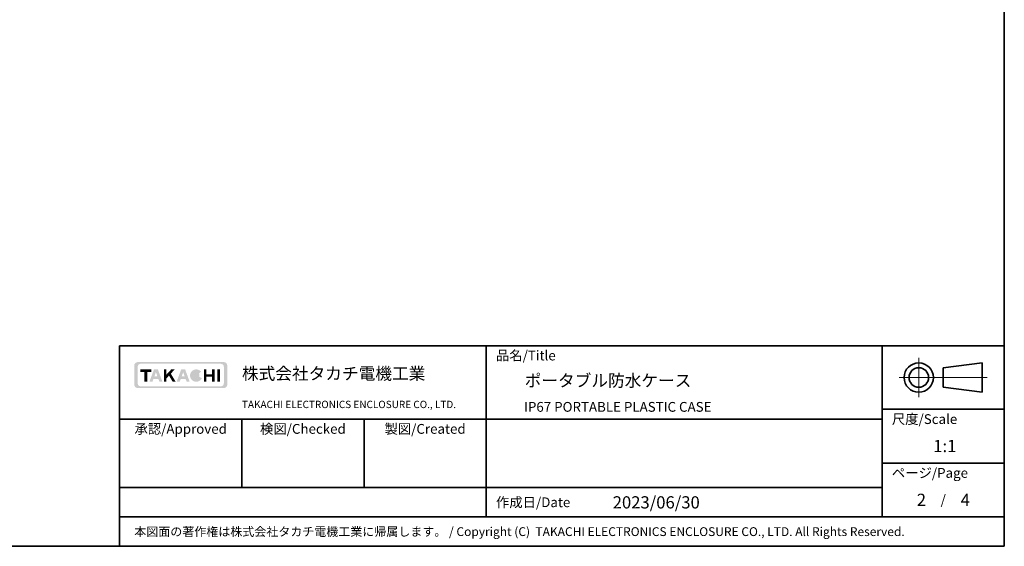
# Model space of a CAD drawing. Units: millimetres. Extents: x 0 to 1594, y 0 to 281.
# Drawn here: x 591 to 792, y 0 to 108 of the extents above; entities that cross this region are included whole.
import ezdxf
from ezdxf.enums import TextEntityAlignment as Align

# ---------------------------------------------------------------- set-up
doc = ezdxf.new("R2010")
doc.units = ezdxf.units.MM
doc.layers.add('Border (ISO)', color=7, linetype='Continuous', lineweight=35)
doc.layers.add('Title (ISO)', color=7, linetype='Continuous', lineweight=35)
doc.layers.add('Hatch (ISO)', color=1, linetype='Continuous', lineweight=18, true_color=0xff0000)
doc.styles.add('Note Text (TK)', font='MS PGothic.ttf')
doc.styles.add('文字スタイル40', font='MS PGothic.ttf')
doc.styles.add('文字スタイル67', font='arial.ttf')

# ---------------------------------------------------------------- blocks, each defined once
blk = doc.blocks.new('図面枠 tk図枠')
at = {"layer": 'Border (ISO)'}
for p in [(405.5, 289), (14.5, 8)]:
    blk.add_line(p, (405.5, 8), dxfattribs=at)
blk = doc.blocks.new('表題欄 tk表題欄')
at = {"layer": 'Hatch (ISO)'}
h = blk.add_hatch(color=256, dxfattribs=at)
edge = h.paths.add_edge_path(flags=0)
edge.add_arc((95.44, 237.35), 0.596, 270, 360)
edge.add_line((96.04, 237.35), (96.04, 240.76))
edge.add_arc((95.44, 240.76), 0.596, 0, 90)
edge.add_line((95.44, 241.35), (79.01, 241.35))
edge.add_arc((79.01, 240.76), 0.596, 90, 180)
edge.add_line((78.41, 240.76), (78.41, 237.35))
edge.add_arc((79.01, 237.35), 0.596, 180, 270)
edge.add_line((79.01, 236.75), (95.44, 236.75))
edge = h.paths.add_edge_path()
edge.add_line((77.71, 241), (77.71, 237.1))
edge.add_arc((78.41, 237.1), 0.702, 180, 270)
edge.add_line((78.41, 236.4), (96.04, 236.4))
edge.add_arc((96.04, 237.1), 0.702, 270, 360)
edge.add_line((96.74, 237.1), (96.74, 241))
edge.add_arc((96.04, 241), 0.702, 0, 90)
edge.add_line((96.04, 241.71), (78.41, 241.71))
edge.add_arc((78.41, 241), 0.702, 90, 180)
for points in [[(78.94, 240.2), (78.94, 239.71), (79.79, 239.71), (79.79, 237.71), (80.38, 237.71), (80.38, 239.71), (81.23, 239.71), (81.23, 240.2)], [(85.55, 237.71), (84.81, 238.94), (84.29, 238.37), (84.29, 237.71), (83.77, 237.71), (83.77, 240.2), (84.29, 240.2), (84.29, 239.15), (85.26, 240.2), (85.98, 240.2), (85.19, 239.35), (86.17, 237.71)], [(91.96, 240.2), (91.96, 237.71), (92.48, 237.71), (92.48, 238.71), (93.64, 238.71), (93.64, 237.71), (94.16, 237.71), (94.16, 240.2), (93.64, 240.2), (93.64, 239.2), (92.48, 239.2), (92.48, 240.2)], [(94.71, 240.2), (94.71, 237.71), (95.23, 237.71), (95.23, 240.2)]]:
    blk.add_hatch(color=256, dxfattribs=at).paths.add_polyline_path(points)
h = blk.add_hatch(color=256, dxfattribs=at)
h.paths.add_polyline_path([(82.46, 238.76), (81.82, 238.76), (82.14, 239.63)], flags=0)
h.paths.add_polyline_path([(82.65, 238.24), (81.63, 238.24), (81.44, 237.71), (80.82, 237.71), (81.73, 240.2), (82.55, 240.2), (83.46, 237.71), (82.85, 237.71)])
h = blk.add_hatch(color=256, dxfattribs=at)
h.paths.add_polyline_path([(87.4, 238.76), (88.03, 238.76), (87.72, 239.63)], flags=0)
h.paths.add_polyline_path([(87.01, 237.71), (87.21, 238.24), (88.22, 238.24), (88.42, 237.71), (89.04, 237.71), (88.12, 240.2), (87.31, 240.2), (86.39, 237.71)])
h = blk.add_hatch(color=256, dxfattribs=at)
edge = h.paths.add_edge_path()
edge.add_arc((90.39, 238.95), 1.27, 38.5505, 336.582)
edge.add_line((91.56, 238.44), (91.04, 238.67))
edge.add_ellipse((90.39, 238.95), major_axis=(0, -0.8), ratio=0.867347, start_angle=124.651, end_angle=429.4109, ccw=False)
edge.add_line((90.96, 239.41), (91.39, 239.74))
at = {"layer": 'Title (ISO)'}
for p, q in [((74.71, 245.05), (255.71, 245.05)), ((74.71, 204.05), (74.71, 245.05)), ((149.71, 245.05), (149.71, 210.05)), ((230.71, 245.05), (230.71, 210.05)), ((255.71, 245.05), (255.71, 204.05)), ((243.21, 240.55), (251.21, 241.55)), ((243.21, 240.55), (243.21, 236.55)), ((251.21, 235.55), (251.21, 241.55)), ((243.21, 236.55), (251.21, 235.55)), ((230.71, 232.05), (255.71, 232.05)), ((74.71, 230.05), (230.71, 230.05)), ((99.71, 230.05), (99.71, 216.05)), ((124.71, 230.05), (124.71, 216.05)), ((230.71, 221.05), (255.71, 221.05)), ((74.71, 216.05), (230.71, 216.05)), ((255.71, 210.05), (74.71, 210.05)), ((74.71, 204.05), (255.71, 204.05))]:
    blk.add_line(p, q, dxfattribs=at)
at = {"layer": 'Title (ISO)', "color": 4, "linetype": 'Continuous', "lineweight": 18, "true_color": 0x00ffff}
for p, q in [((238.21, 242.55), (238.21, 234.55)), ((252.21, 238.55), (234.21, 238.55))]:
    blk.add_line(p, q, dxfattribs=at)
at = {"layer": 'Title (ISO)'}
for radius in [3, 2]:
    blk.add_circle((238.21, 238.55), radius, dxfattribs=at)
at = {"layer": 'Title (ISO)', "color": 1, "true_color": 0xff0000, "char_height": 2, "line_spacing_factor": 1.5, "style": 'Note Text (TK)'}
for s, insert, attachment_point in [('\\fＭＳ Ｐゴシック|b0|i0;{\\H2.0000;品名/Title}', (151.71, 243.05), 4), ('\\fＭＳ Ｐゴシック|b0|i0;{\\H2.0000;尺度/Scale}', (232.71, 230.05), 4), ('\\fＭＳ Ｐゴシック|b0|i0;{\\H2.0000;承認/Approved}', (87.21, 228.05), 5), ('\\fＭＳ Ｐゴシック|b0|i0;{\\H2.0000;検図/Checked}', (112.21, 228.05), 5), ('\\fＭＳ Ｐゴシック|b0|i0;{\\H2.0000;製図/Created}', (137.21, 228.05), 5), ('\\fＭＳ Ｐゴシック|b0|i0;{\\H2.0000;ページ/Page}', (232.71, 219.05), 4), ('\\fＭＳ Ｐゴシック|b0|i0;{\\H2.0000;作成日/Date}', (151.71, 213.05), 4)]:
    blk.add_mtext(s, dxfattribs=dict(at, insert=insert, attachment_point=attachment_point))
at = {"layer": 'Title (ISO)', "color": 7, "line_spacing_factor": 1.5, "style": 'Note Text (TK)'}
for s, insert, char_height, attachment_point in [('株式会社タカチ電機工業', (99.74, 239.05), 2.5, 4), ('\\fArial|b0|i0;{\\H1.4986;TAKACHI ELECTRONICS ENCLOSURE CO., LTD.}', (99.74, 233.05), 1.4986, 4), ('\\fＭＳ Ｐゴシック|b0|i0;{\\H2.0000;/}', (243.21, 213.55), 2, 5), ('\\fMS PGothic|b0|i0;{\\H1.8000;本図面の著作権は株式会社タカチ電機工業に帰属します。 / Copyright (C)\xa0 TAKACHI ELECTRONICS ENCLOSURE CO., LTD. All Rights Reserved.}', (77.71, 207.05), 1.8, 4)]:
    blk.add_mtext(s, dxfattribs=dict(at, insert=insert, char_height=char_height, attachment_point=attachment_point))
at = {"layer": 'Title (ISO)', "color": 7}
for tag, p, height, style in [('<品名>_001', (157.58, 236.68), 2.5, 'Note Text (TK)'), ('<Title>_001', (157.45, 231.55), 2, '文字スタイル67'), ('<型番>_001', (157.67, 219.99), 3, '文字スタイル40'), ('作成日_001', (175.59, 211.78), 2.5, 'Note Text (TK)'), ('<ページ_No.>_001', (237.95, 212.3), 2.5, 'Note Text (TK)'), ('<総ページ数>_001', (246.79, 212.3), 2.5, 'Note Text (TK)')]:
    blk.add_attdef(tag, p, '', height=height, dxfattribs=dict(at, style=style))
at = {"layer": 'Title (ISO)', "color": 7, "style": 'Note Text (TK)'}
for tag, p in [('<尺度>', (243.21, 224.55)), ('<部品サイズ>', (112.21, 213.05))]:
    blk.add_attdef(tag, text='', height=2.5, dxfattribs=at).set_placement(p, align=Align.MIDDLE_CENTER)

msp = doc.modelspace()

# ---------------------------------------------------------------- block references
msp.add_blockref('図面枠 tk図枠', (386.5, -8))
ref = msp.add_blockref('表題欄 tk表題欄', (536.2912, -204.0527))
ref.add_attrib('<品名>_001', 'ポータブル防水ケース', (693.8722, 32.6293), dxfattribs={"layer": 'Title (ISO)', "color": 7, "height": 2.5, "style": 'Note Text (TK)'})
ref.add_attrib('<尺度>_001', '1:1', (777.4616, 19.25), dxfattribs={"layer": 'Title (ISO)', "color": 7, "height": 2.5, "style": 'Note Text (TK)'})
ref.add_attrib('作成日_001', '2023/06/30', (711.8807, 7.7287), dxfattribs={"layer": 'Title (ISO)', "color": 7, "height": 2.5, "style": 'Note Text (TK)'})
ref.add_attrib('<Title>_001', 'IP67 PORTABLE PLASTIC CASE', (693.7394, 27.4993), dxfattribs={"layer": 'Title (ISO)', "color": 7, "height": 2, "style": '文字スタイル67'})
ref.add_attrib('<ページ_No.>_001', '2', (774.0909, 8.25), dxfattribs={"layer": 'Title (ISO)', "color": 7, "height": 2.5, "style": 'Note Text (TK)'})
ref.add_attrib('<総ページ数>_001', '4', (783.0838, 8.25), dxfattribs={"layer": 'Title (ISO)', "color": 7, "height": 2.5, "style": 'Note Text (TK)'})

doc.saveas('drawing.dxf')
